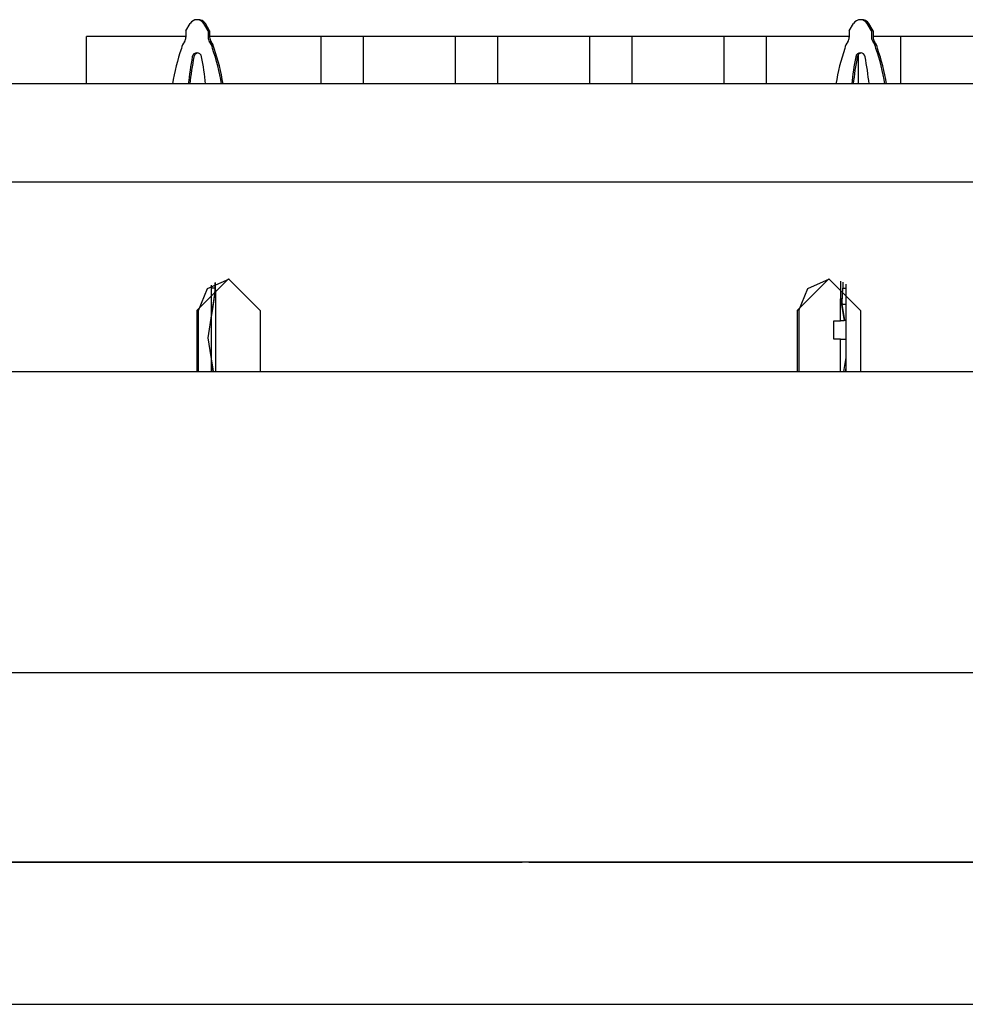
# Paper-space layout 'Layout1' of a CAD drawing. Extents: x 0 to 11, y 0 to 8.5.
# Drawn here: x 3.6 to 3.7, y 6.8 to 6.9 of the extents above; entities that cross this region are included whole.
import ezdxf

# ---------------------------------------------------------------- set-up
doc = ezdxf.new("R2010")
doc.units = 0
doc.header["$MEASUREMENT"] = 0
doc.layers.add('1', color=7, linetype='Continuous')

psp = doc.layouts.get("Layout1")

# ---------------------------------------------------------------- linework, layer by layer
at = {"layer": '1', "color": 18, "linetype": 'Continuous'}
for p, q in [((3.587186574935913, 6.913225650787354), (3.587861299514771, 6.914363384246826)), ((3.590686559677124, 6.913225650787354), (3.590011596679688, 6.914363384246826)), ((3.590936422348022, 6.913227558135986), (3.590261459350586, 6.914365291595459)), ((3.692186594009399, 6.913225650787354), (3.692861318588257, 6.914363384246826)), ((3.69568657875061, 6.913225650787354), (3.695011615753174, 6.914363384246826)), ((3.695936441421509, 6.913227558135986), (3.695261478424072, 6.914365291595459)), ((3.587186574935913, 6.913225650787354), (3.587186574935913, 6.912225723266602)), ((3.590686559677124, 6.913225650787354), (3.590686559677124, 6.912225723266602)), ((3.590936422348022, 6.913227558135986), (3.590936422348022, 6.912227630615234)), ((3.692186594009399, 6.913225650787354), (3.692186594009399, 6.912225723266602)), ((3.69568657875061, 6.913225650787354), (3.69568657875061, 6.912225723266602)), ((3.695936441421509, 6.913227558135986), (3.695936441421509, 6.912227630615234)), ((3.571436405181885, 6.904800415039062), (3.571436405181885, 6.912300586700439)), ((3.587190389633179, 6.912300586700439), (3.571436405181885, 6.912300586700439)), ((3.69219446182251, 6.912300586700439), (3.590939521789551, 6.912300586700439)), ((3.608561515808105, 6.912300586700439), (3.608561515808105, 6.904800415039062)), ((3.61531138420105, 6.904800415039062), (3.61531138420105, 6.912300586700439)), ((3.629811525344849, 6.912300586700439), (3.629811525344849, 6.904800415039062)), ((3.636561393737793, 6.904800415039062), (3.636561393737793, 6.912300586700439)), ((3.651061534881592, 6.912300586700439), (3.651061534881592, 6.904800415039062)), ((3.657811403274536, 6.904800415039062), (3.657811403274536, 6.912300586700439)), ((3.672311544418335, 6.912300586700439), (3.672311544418335, 6.904800415039062)), ((3.679061412811279, 6.904800415039062), (3.679061412811279, 6.912300586700439)), ((3.742189407348633, 6.912300586700439), (3.695943593978882, 6.912300586700439)), ((3.700311422348022, 6.904800415039062), (3.700311422348022, 6.912300586700439)), ((3.693561553955078, 6.9093918800354), (3.693561553955078, 6.904800415039062)), ((6.052436351776123, 6.904800415039062), (1.681186437606812, 6.904800415039062)), ((1.681186437606812, 6.889300346374512), (6.052436351776123, 6.889300346374512)), ((3.593936443328857, 6.873961448669434), (3.588936567306519, 6.868961334228516)), ((3.590606927871704, 6.872452259063721), (3.594061613082886, 6.873959541320801)), ((3.598936557769775, 6.868961334228516), (3.593936443328857, 6.873961448669434)), ((3.683936595916748, 6.868961334228516), (3.688936471939087, 6.873961448669434)), ((3.685606956481934, 6.872452259063721), (3.689061641693115, 6.873959541320801)), ((3.688936471939087, 6.873961448669434), (3.693936586380005, 6.868961334228516)), ((3.690784931182861, 6.873607158660889), (3.690784931182861, 6.870989322662354)), ((3.589186429977417, 6.868961334228516), (3.590606927871704, 6.872452259063721)), ((3.590721845626831, 6.864616394042969), (3.591888904571533, 6.872213363647461)), ((3.5911865234375, 6.872960567474365), (3.5911865234375, 6.859299659729004)), ((3.591773509979248, 6.872459888458252), (3.5911865234375, 6.872459888458252)), ((3.591770648956299, 6.87333869934082), (3.591773509979248, 6.872459888458252)), ((3.591773509979248, 6.872459888458252), (3.591773509979248, 6.871833801269531)), ((3.591773509979248, 6.871833801269531), (3.591889142990112, 6.872214794158936)), ((3.591889142990112, 6.872214794158936), (3.591888904571533, 6.872213363647461)), ((3.591888904571533, 6.872213363647461), (3.591888904571533, 6.85930061340332)), ((3.591889142990112, 6.872214794158936), (3.591889142990112, 6.873402118682861)), ((3.684186458587646, 6.868961334228516), (3.685606956481934, 6.872452259063721)), ((3.691102743148804, 6.872459888458252), (3.691016674041748, 6.870224952697754)), ((3.691102743148804, 6.872459888458252), (3.691177845001221, 6.872478485107422)), ((3.691102743148804, 6.872459888458252), (3.691686630249023, 6.872459888458252)), ((3.691177845001221, 6.873430728912354), (3.691177845001221, 6.872478485107422)), ((3.691177845001221, 6.872478485107422), (3.691686630249023, 6.872478485107422)), ((3.691686391830444, 6.859299659729004), (3.691686391830444, 6.873136520385742)), ((3.591773509979248, 6.871833801269531), (3.591435432434082, 6.869580745697021)), ((3.690784931182861, 6.870989322662354), (3.691016674041748, 6.870224952697754)), ((3.690784931182861, 6.870989322662354), (3.690811157226562, 6.870814323425293)), ((3.690811157226562, 6.867329597473145), (3.690811157226562, 6.870814323425293)), ((3.690811157226562, 6.870814323425293), (3.691359043121338, 6.867329597473145)), ((3.588936567306519, 6.868961334228516), (3.588936567306519, 6.859300136566162)), ((3.589186429977417, 6.859300136566162), (3.589186429977417, 6.868961334228516)), ((3.591435432434082, 6.869580745697021), (3.5911865234375, 6.869580745697021)), ((3.591435432434082, 6.869580745697021), (3.5911865234375, 6.867920398712158)), ((3.598936557769775, 6.868961334228516), (3.598936557769775, 6.859300136566162)), ((3.683936595916748, 6.868961334228516), (3.683936595916748, 6.859300136566162)), ((3.684186458587646, 6.868961334228516), (3.684186458587646, 6.859300136566162)), ((3.691016674041748, 6.870224952697754), (3.691056251525879, 6.869959831237793)), ((3.691056251525879, 6.869959831237793), (3.691686630249023, 6.869959831237793)), ((3.691449165344238, 6.867340564727783), (3.691056251525879, 6.869959831237793)), ((3.693936586380005, 6.868961334228516), (3.693936586380005, 6.859300136566162)), ((3.689753532409668, 6.864383697509766), (3.689753532409668, 6.867329597473145)), ((3.689753532409668, 6.867329597473145), (3.690811157226562, 6.867329597473145)), ((3.691359043121338, 6.867329597473145), (3.690811157226562, 6.867329597473145)), ((3.691377878189087, 6.867329597473145), (3.691359043121338, 6.867329597473145)), ((3.691686391830444, 6.86737585067749), (3.691377878189087, 6.867329597473145)), ((3.591538429260254, 6.85930061340332), (3.590721845626831, 6.864616394042969)), ((3.690811157226562, 6.864383697509766), (3.689753532409668, 6.864383697509766)), ((3.690811157226562, 6.85930061340332), (3.690811157226562, 6.864383697509766)), ((3.690811157226562, 6.864383697509766), (3.691686391830444, 6.864383697509766)), ((3.5911865234375, 6.861312389373779), (3.591435432434082, 6.859652042388916)), ((3.691336393356323, 6.85930061340332), (3.691686391830444, 6.861526012420654)), ((3.591435432434082, 6.859652042388916), (3.5911865234375, 6.859652042388916)), ((3.591488361358643, 6.859300136566162), (3.591435432434082, 6.859652042388916)), ((3.691586256027222, 6.85930061340332), (3.691686391830444, 6.859938144683838)), ((3.555311441421509, 6.85930061340332), (4.177811622619629, 6.85930061340332)), ((1.68856143951416, 6.811615943908691), (6.044811248779297, 6.811615943908691)), ((6.059811592102051, 6.7816162109375), (1.673561453819275, 6.7816162109375)), ((3.492976188659668, 6.7816162109375), (3.634896755218506, 6.7816162109375)), ((3.492976188659668, 6.7816162109375), (3.634896755218506, 6.7816162109375)), ((3.566405296325684, 6.7816162109375), (3.563376426696777, 6.7816162109375)), ((3.563376426696777, 6.7816162109375), (3.563809156417847, 6.7816162109375)), ((3.563809156417847, 6.7816162109375), (3.564241886138916, 6.7816162109375)), ((3.564241886138916, 6.7816162109375), (3.565539836883545, 6.7816162109375)), ((3.565539836883545, 6.7816162109375), (3.566838026046753, 6.7816162109375)), ((3.56943416595459, 6.7816162109375), (3.566405296325684, 6.7816162109375)), ((3.566838026046753, 6.7816162109375), (3.568135976791382, 6.7816162109375)), ((3.567859649658203, 6.7816162109375), (3.570133447647095, 6.7816162109375)), ((3.572406053543091, 6.7816162109375), (3.567859649658203, 6.7816162109375)), ((3.568135976791382, 6.7816162109375), (3.56943416595459, 6.7816162109375)), ((3.56943416595459, 6.7816162109375), (3.569866895675659, 6.7816162109375)), ((3.572030305862427, 6.7816162109375), (3.56943416595459, 6.7816162109375)), ((3.569866895675659, 6.7816162109375), (3.570299386978149, 6.7816162109375)), ((3.570133447647095, 6.7816162109375), (3.572407007217407, 6.7816162109375)), ((3.570299386978149, 6.7816162109375), (3.572462797164917, 6.7816162109375)), ((3.574626445770264, 6.7816162109375), (3.572030305862427, 6.7816162109375)), ((3.576952219009399, 6.7816162109375), (3.572406053543091, 6.7816162109375)), ((3.572407007217407, 6.7816162109375), (3.576933145523071, 6.7816162109375)), ((3.572462797164917, 6.7816162109375), (3.574626445770264, 6.7816162109375)), ((3.576933145523071, 6.7816162109375), (3.581459283828735, 6.7816162109375)), ((3.577743053436279, 6.7816162109375), (3.576952219009399, 6.7816162109375)), ((3.578533887863159, 6.7816162109375), (3.577743053436279, 6.7816162109375)), ((3.582649707794189, 6.7816162109375), (3.578533887863159, 6.7816162109375)), ((3.581459283828735, 6.7816162109375), (3.588656187057495, 6.7816162109375)), ((3.586765289306641, 6.7816162109375), (3.582649707794189, 6.7816162109375)), ((3.591309070587158, 6.7816162109375), (3.586765289306641, 6.7816162109375)), ((3.588656187057495, 6.7816162109375), (3.595852851867676, 6.7816162109375)), ((3.595852851867676, 6.7816162109375), (3.591309070587158, 6.7816162109375)), ((3.595688581466675, 6.7816162109375), (3.595545053482056, 6.7816162109375)), ((3.595545053482056, 6.7816162109375), (3.595885992050171, 6.7816162109375)), ((3.595832109451294, 6.7816162109375), (3.595688581466675, 6.7816162109375)), ((3.596184015274048, 6.7816162109375), (3.595832109451294, 6.7816162109375)), ((3.595885992050171, 6.7816162109375), (3.596226930618286, 6.7816162109375)), ((3.596535921096802, 6.7816162109375), (3.596184015274048, 6.7816162109375)), ((3.596226930618286, 6.7816162109375), (3.59705114364624, 6.7816162109375)), ((3.5970618724823, 6.7816162109375), (3.596535921096802, 6.7816162109375)), ((3.59705114364624, 6.7816162109375), (3.597875356674194, 6.7816162109375)), ((3.597587823867798, 6.7816162109375), (3.5970618724823, 6.7816162109375)), ((3.59828782081604, 6.7816162109375), (3.597587823867798, 6.7816162109375)), ((3.597875356674194, 6.7816162109375), (3.599128246307373, 6.7816162109375)), ((3.598987817764282, 6.7816162109375), (3.59828782081604, 6.7816162109375)), ((3.599840641021729, 6.7816162109375), (3.598987817764282, 6.7816162109375)), ((3.599128246307373, 6.7816162109375), (3.600381135940552, 6.7816162109375)), ((3.600693702697754, 6.7816162109375), (3.599840641021729, 6.7816162109375)), ((3.600381135940552, 6.7816162109375), (3.602007627487183, 6.7816162109375)), ((3.601677656173706, 6.7816162109375), (3.600693702697754, 6.7816162109375)), ((3.602661609649658, 6.7816162109375), (3.601677656173706, 6.7816162109375)), ((3.602007627487183, 6.7816162109375), (3.603634119033813, 6.7816162109375)), ((3.603776454925537, 6.7816162109375), (3.602661609649658, 6.7816162109375)), ((3.603634119033813, 6.7816162109375), (3.605632781982422, 6.7816162109375)), ((3.604891300201416, 6.7816162109375), (3.603776454925537, 6.7816162109375)), ((3.604606151580811, 6.7816162109375), (3.604585886001587, 6.7816162109375)), ((3.604585886001587, 6.7816162109375), (3.604619026184082, 6.7816162109375)), ((3.604626417160034, 6.7816162109375), (3.604606151580811, 6.7816162109375)), ((3.604619026184082, 6.7816162109375), (3.604651927947998, 6.7816162109375)), ((3.604717016220093, 6.7816162109375), (3.604626417160034, 6.7816162109375)), ((3.604651927947998, 6.7816162109375), (3.604737520217896, 6.7816162109375)), ((3.604807376861572, 6.7816162109375), (3.604717016220093, 6.7816162109375)), ((3.604737520217896, 6.7816162109375), (3.604823112487793, 6.7816162109375)), ((3.604990482330322, 6.7816162109375), (3.604807376861572, 6.7816162109375)), ((3.604823112487793, 6.7816162109375), (3.604949712753296, 6.7816162109375)), ((3.606110811233521, 6.7816162109375), (3.604891300201416, 6.7816162109375)), ((3.604949712753296, 6.7816162109375), (3.605076313018799, 6.7816162109375)), ((3.605173826217651, 6.7816162109375), (3.604990482330322, 6.7816162109375)), ((3.605076313018799, 6.7816162109375), (3.605257511138916, 6.7816162109375)), ((3.605449438095093, 6.7816162109375), (3.605173826217651, 6.7816162109375)), ((3.605257511138916, 6.7816162109375), (3.605438709259033, 6.7816162109375)), ((3.605438709259033, 6.7816162109375), (3.605673313140869, 6.7816162109375)), ((3.605725049972534, 6.7816162109375), (3.605449438095093, 6.7816162109375)), ((3.605632781982422, 6.7816162109375), (3.60763144493103, 6.7816162109375)), ((3.605673313140869, 6.7816162109375), (3.605907917022705, 6.7816162109375)), ((3.606109380722046, 6.7816162109375), (3.605725049972534, 6.7816162109375)), ((3.605907917022705, 6.7816162109375), (3.606204271316528, 6.7816162109375)), ((3.606493949890137, 6.7816162109375), (3.606109380722046, 6.7816162109375)), ((3.607330560684204, 6.7816162109375), (3.606110811233521, 6.7816162109375)), ((3.606204271316528, 6.7816162109375), (3.606500387191772, 6.7816162109375)), ((3.607009410858154, 6.7816162109375), (3.606493949890137, 6.7816162109375)), ((3.606500387191772, 6.7816162109375), (3.606859922409058, 6.7816162109375)), ((3.606859922409058, 6.7816162109375), (3.607219219207764, 6.7816162109375)), ((3.607524633407593, 6.7816162109375), (3.607009410858154, 6.7816162109375)), ((3.607219219207764, 6.7816162109375), (3.607641935348511, 6.7816162109375)), ((3.608636617660522, 6.7816162109375), (3.607330560684204, 6.7816162109375)), ((3.608170986175537, 6.7816162109375), (3.607524633407593, 6.7816162109375)), ((3.60763144493103, 6.7816162109375), (3.608969688415527, 6.7816162109375)), ((3.607641935348511, 6.7816162109375), (3.608064413070679, 6.7816162109375)), ((3.608064413070679, 6.7816162109375), (3.608558893203735, 6.7816162109375)), ((3.608817577362061, 6.7816162109375), (3.608170986175537, 6.7816162109375)), ((3.608558893203735, 6.7816162109375), (3.609053134918213, 6.7816162109375)), ((3.60994291305542, 6.7816162109375), (3.608636617660522, 6.7816162109375)), ((3.609715938568115, 6.7816162109375), (3.608817577362061, 6.7816162109375)), ((3.608969688415527, 6.7816162109375), (3.610307693481445, 6.7816162109375)), ((3.609053134918213, 6.7816162109375), (3.609620571136475, 6.7816162109375)), ((3.609620571136475, 6.7816162109375), (3.610187768936157, 6.7816162109375)), ((3.61061429977417, 6.7816162109375), (3.609715938568115, 6.7816162109375)), ((3.611336946487427, 6.7816162109375), (3.60994291305542, 6.7816162109375)), ((3.610187768936157, 6.7816162109375), (3.610828399658203, 6.7816162109375)), ((3.610307693481445, 6.7816162109375), (3.611583471298218, 6.7816162109375)), ((3.611375570297241, 6.7816162109375), (3.61061429977417, 6.7816162109375)), ((3.610828399658203, 6.7816162109375), (3.611469030380249, 6.7816162109375)), ((3.612730741500854, 6.7816162109375), (3.611336946487427, 6.7816162109375)), ((3.612136602401733, 6.7816162109375), (3.611375570297241, 6.7816162109375)), ((3.611469030380249, 6.7816162109375), (3.612076282501221, 6.7816162109375)), ((3.611583471298218, 6.7816162109375), (3.612859487533569, 6.7816162109375)), ((3.612076282501221, 6.7816162109375), (3.612683534622192, 6.7816162109375)), ((3.612759590148926, 6.7816162109375), (3.612136602401733, 6.7816162109375)), ((3.612683534622192, 6.7816162109375), (3.613182783126831, 6.7816162109375)), ((3.614247798919678, 6.7816162109375), (3.612730741500854, 6.7816162109375)), ((3.613382577896118, 6.7816162109375), (3.612759590148926, 6.7816162109375)), ((3.612859487533569, 6.7816162109375), (3.614073753356934, 6.7816162109375)), ((3.613182783126831, 6.7816162109375), (3.613682270050049, 6.7816162109375)), ((3.613875865936279, 6.7816162109375), (3.613382577896118, 6.7816162109375)), ((3.613682270050049, 6.7816162109375), (3.61407470703125, 6.7816162109375)), ((3.61436915397644, 6.7816162109375), (3.613875865936279, 6.7816162109375)), ((3.614073753356934, 6.7816162109375), (3.615288019180298, 6.7816162109375)), ((3.61407470703125, 6.7816162109375), (3.614466905593872, 6.7816162109375)), ((3.615764856338501, 6.7816162109375), (3.614247798919678, 6.7816162109375)), ((3.614744663238525, 6.7816162109375), (3.61436915397644, 6.7816162109375)), ((3.614466905593872, 6.7816162109375), (3.614765405654907, 6.7816162109375)), ((3.61512017250061, 6.7816162109375), (3.614744663238525, 6.7816162109375)), ((3.614765405654907, 6.7816162109375), (3.615063905715942, 6.7816162109375)), ((3.615063905715942, 6.7816162109375), (3.615275144577026, 6.7816162109375)), ((3.615376949310303, 6.7816162109375), (3.61512017250061, 6.7816162109375)), ((3.615275144577026, 6.7816162109375), (3.615486145019531, 6.7816162109375)), ((3.615288019180298, 6.7816162109375), (3.616411209106445, 6.7816162109375)), ((3.615633487701416, 6.7816162109375), (3.615376949310303, 6.7816162109375)), ((3.615486145019531, 6.7816162109375), (3.615610361099243, 6.7816162109375)), ((3.615610361099243, 6.7816162109375), (3.615734815597534, 6.7816162109375)), ((3.615715742111206, 6.7816162109375), (3.615633487701416, 6.7816162109375)), ((3.615798234939575, 6.7816162109375), (3.615715742111206, 6.7816162109375)), ((3.615734815597534, 6.7816162109375), (3.615783452987671, 6.7816162109375)), ((3.617053985595703, 6.7816162109375), (3.615764856338501, 6.7816162109375)), ((3.615783452987671, 6.7816162109375), (3.615832328796387, 6.7816162109375)), ((3.615815162658691, 6.7816162109375), (3.615798234939575, 6.7816162109375)), ((3.615832328796387, 6.7816162109375), (3.615815162658691, 6.7816162109375)), ((3.616411209106445, 6.7816162109375), (3.617534399032593, 6.7816162109375)), ((3.618342876434326, 6.7816162109375), (3.617053985595703, 6.7816162109375)), ((3.617534399032593, 6.7816162109375), (3.618537187576294, 6.7816162109375)), ((3.619404077529907, 6.7816162109375), (3.618342876434326, 6.7816162109375)), ((3.618537187576294, 6.7816162109375), (3.619539737701416, 6.7816162109375)), ((3.620465040206909, 6.7816162109375), (3.619404077529907, 6.7816162109375)), ((3.619539737701416, 6.7816162109375), (3.620423316955566, 6.7816162109375)), ((3.620423316955566, 6.7816162109375), (3.621306657791138, 6.7816162109375)), ((3.621312141418457, 6.7816162109375), (3.620465040206909, 6.7816162109375)), ((3.621306657791138, 6.7816162109375), (3.622041940689087, 6.7816162109375)), ((3.622159242630005, 6.7816162109375), (3.621312141418457, 6.7816162109375)), ((3.622041940689087, 6.7816162109375), (3.622777223587036, 6.7816162109375)), ((3.622799634933472, 6.7816162109375), (3.622159242630005, 6.7816162109375)), ((3.622777223587036, 6.7816162109375), (3.623333692550659, 6.7816162109375)), ((3.623440265655518, 6.7816162109375), (3.622799634933472, 6.7816162109375)), ((3.623333692550659, 6.7816162109375), (3.623890161514282, 6.7816162109375)), ((3.623873949050903, 6.7816162109375), (3.623440265655518, 6.7816162109375)), ((3.62430739402771, 6.7816162109375), (3.623873949050903, 6.7816162109375)), ((3.623890161514282, 6.7816162109375), (3.624268293380737, 6.7816162109375)), ((3.624268293380737, 6.7816162109375), (3.624646186828613, 6.7816162109375)), ((3.624548196792603, 6.7816162109375), (3.62430739402771, 6.7816162109375)), ((3.624788761138916, 6.7816162109375), (3.624548196792603, 6.7816162109375)), ((3.624646186828613, 6.7816162109375), (3.624773979187012, 6.7816162109375)), ((3.624773979187012, 6.7816162109375), (3.624902009963989, 6.7816162109375)), ((3.624845266342163, 6.7816162109375), (3.624788761138916, 6.7816162109375)), ((3.624902009963989, 6.7816162109375), (3.624845266342163, 6.7816162109375)), ((3.626525163650513, 6.7816162109375), (3.631031513214111, 6.7816162109375)), ((3.628947734832764, 6.7816162109375), (3.626525163650513, 6.7816162109375)), ((3.626525163650513, 6.7816162109375), (3.63553786277771, 6.7816162109375)), ((3.631370544433594, 6.7816162109375), (3.626525163650513, 6.7816162109375)), ((3.631370544433594, 6.7816162109375), (3.628947734832764, 6.7816162109375)), ((3.631031513214111, 6.7816162109375), (3.63553786277771, 6.7816162109375)), ((3.64038348197937, 6.7816162109375), (3.631370544433594, 6.7816162109375)), ((3.635876893997192, 6.7816162109375), (3.631370544433594, 6.7816162109375)), ((3.63553786277771, 6.7816162109375), (3.64038348197937, 6.7816162109375)), ((3.63553786277771, 6.7816162109375), (3.63796067237854, 6.7816162109375)), ((3.64038348197937, 6.7816162109375), (3.635876893997192, 6.7816162109375)), ((3.63796067237854, 6.7816162109375), (3.64038348197937, 6.7816162109375)), ((3.641586065292358, 6.7816162109375), (3.641443967819214, 6.7816162109375)), ((3.641443967819214, 6.7816162109375), (3.641779661178589, 6.7816162109375)), ((3.641727924346924, 6.7816162109375), (3.641586065292358, 6.7816162109375)), ((3.642089128494263, 6.7816162109375), (3.641727924346924, 6.7816162109375)), ((3.641779661178589, 6.7816162109375), (3.642115354537964, 6.7816162109375)), ((3.642450571060181, 6.7816162109375), (3.642089128494263, 6.7816162109375)), ((3.642115354537964, 6.7816162109375), (3.642928600311279, 6.7816162109375)), ((3.642984628677368, 6.7816162109375), (3.642450571060181, 6.7816162109375)), ((3.642928600311279, 6.7816162109375), (3.643741607666016, 6.7816162109375)), ((3.643518924713135, 6.7816162109375), (3.642984628677368, 6.7816162109375)), ((3.644224882125854, 6.7816162109375), (3.643518924713135, 6.7816162109375)), ((3.643741607666016, 6.7816162109375), (3.644997119903564, 6.7816162109375)), ((3.644930601119995, 6.7816162109375), (3.644224882125854, 6.7816162109375)), ((3.645779848098755, 6.7816162109375), (3.644930601119995, 6.7816162109375)), ((3.644997119903564, 6.7816162109375), (3.646252393722534, 6.7816162109375)), ((3.646629333496094, 6.7816162109375), (3.645779848098755, 6.7816162109375)), ((3.646252393722534, 6.7816162109375), (3.647921085357666, 6.7816162109375)), ((3.647591114044189, 6.7816162109375), (3.646629333496094, 6.7816162109375)), ((3.648553133010864, 6.7816162109375), (3.647591114044189, 6.7816162109375)), ((3.647921085357666, 6.7816162109375), (3.649589776992798, 6.7816162109375)), ((3.647976160049438, 6.7816162109375), (3.789896726608276, 6.7816162109375)), ((3.647976160049438, 6.7816162109375), (3.789896726608276, 6.7816162109375)), ((3.64962911605835, 6.7816162109375), (3.648553133010864, 6.7816162109375)), ((3.649589776992798, 6.7816162109375), (3.651670694351196, 6.7816162109375)), ((3.650705099105835, 6.7816162109375), (3.64962911605835, 6.7816162109375)), ((3.650402069091797, 6.7816162109375), (3.650444984436035, 6.7816162109375)), ((3.650414228439331, 6.7816162109375), (3.650402069091797, 6.7816162109375)), ((3.650426626205444, 6.7816162109375), (3.650414228439331, 6.7816162109375)), ((3.650512933731079, 6.7816162109375), (3.650426626205444, 6.7816162109375)), ((3.650444984436035, 6.7816162109375), (3.650488138198853, 6.7816162109375)), ((3.650488138198853, 6.7816162109375), (3.650586366653442, 6.7816162109375)), ((3.650599002838135, 6.7816162109375), (3.650512933731079, 6.7816162109375)), ((3.650586366653442, 6.7816162109375), (3.650684356689453, 6.7816162109375)), ((3.650782823562622, 6.7816162109375), (3.650599002838135, 6.7816162109375)), ((3.650684356689453, 6.7816162109375), (3.650978803634644, 6.7816162109375)), ((3.651863098144531, 6.7816162109375), (3.650705099105835, 6.7816162109375)), ((3.650966644287109, 6.7816162109375), (3.650782823562622, 6.7816162109375)), ((3.651249408721924, 6.7816162109375), (3.650966644287109, 6.7816162109375)), ((3.650978803634644, 6.7816162109375), (3.651273012161255, 6.7816162109375)), ((3.651531934738159, 6.7816162109375), (3.651249408721924, 6.7816162109375)), ((3.651273012161255, 6.7816162109375), (3.651674270629883, 6.7816162109375)), ((3.651934146881104, 6.7816162109375), (3.651531934738159, 6.7816162109375)), ((3.651670694351196, 6.7816162109375), (3.653751373291016, 6.7816162109375)), ((3.651674270629883, 6.7816162109375), (3.65207576751709, 6.7816162109375)), ((3.653020858764648, 6.7816162109375), (3.651863098144531, 6.7816162109375)), ((3.652336359024048, 6.7816162109375), (3.651934146881104, 6.7816162109375)), ((3.65207576751709, 6.7816162109375), (3.652584791183472, 6.7816162109375)), ((3.652877807617188, 6.7816162109375), (3.652336359024048, 6.7816162109375)), ((3.652584791183472, 6.7816162109375), (3.653094053268433, 6.7816162109375)), ((3.653419256210327, 6.7816162109375), (3.652877807617188, 6.7816162109375)), ((3.654233932495117, 6.7816162109375), (3.653020858764648, 6.7816162109375)), ((3.653094053268433, 6.7816162109375), (3.65369439125061, 6.7816162109375)), ((3.654101610183716, 6.7816162109375), (3.653419256210327, 6.7816162109375)), ((3.65369439125061, 6.7816162109375), (3.654294967651367, 6.7816162109375)), ((3.653751373291016, 6.7816162109375), (3.65550708770752, 6.7816162109375)), ((3.654783964157104, 6.7816162109375), (3.654101610183716, 6.7816162109375)), ((3.655446767807007, 6.7816162109375), (3.654233932495117, 6.7816162109375)), ((3.654294967651367, 6.7816162109375), (3.65497612953186, 6.7816162109375)), ((3.655461072921753, 6.7816162109375), (3.654783964157104, 6.7816162109375)), ((3.65497612953186, 6.7816162109375), (3.655657291412354, 6.7816162109375)), ((3.656713247299194, 6.7816162109375), (3.655446767807007, 6.7816162109375)), ((3.656137943267822, 6.7816162109375), (3.655461072921753, 6.7816162109375)), ((3.65550708770752, 6.7816162109375), (3.657262802124023, 6.7816162109375)), ((3.655657291412354, 6.7816162109375), (3.656418561935425, 6.7816162109375)), ((3.656723260879517, 6.7816162109375), (3.656137943267822, 6.7816162109375)), ((3.656418561935425, 6.7816162109375), (3.657179832458496, 6.7816162109375)), ((3.657979726791382, 6.7816162109375), (3.656713247299194, 6.7816162109375)), ((3.657308578491211, 6.7816162109375), (3.656723260879517, 6.7816162109375)), ((3.657179832458496, 6.7816162109375), (3.657829761505127, 6.7816162109375)), ((3.657262802124023, 6.7816162109375), (3.65885066986084, 6.7816162109375)), ((3.657800197601318, 6.7816162109375), (3.657308578491211, 6.7816162109375)), ((3.658291816711426, 6.7816162109375), (3.657800197601318, 6.7816162109375)), ((3.657829761505127, 6.7816162109375), (3.658479928970337, 6.7816162109375)), ((3.659895658493042, 6.7816162109375), (3.657979726791382, 6.7816162109375)), ((3.658696413040161, 6.7816162109375), (3.658291816711426, 6.7816162109375)), ((3.658479928970337, 6.7816162109375), (3.659012794494629, 6.7816162109375)), ((3.659101009368896, 6.7816162109375), (3.658696413040161, 6.7816162109375)), ((3.65885066986084, 6.7816162109375), (3.660438776016235, 6.7816162109375)), ((3.659012794494629, 6.7816162109375), (3.659545660018921, 6.7816162109375)), ((3.659424304962158, 6.7816162109375), (3.659101009368896, 6.7816162109375)), ((3.65974760055542, 6.7816162109375), (3.659424304962158, 6.7816162109375)), ((3.659545660018921, 6.7816162109375), (3.659960508346558, 6.7816162109375)), ((3.659987449645996, 6.7816162109375), (3.65974760055542, 6.7816162109375)), ((3.661811828613281, 6.7816162109375), (3.659895658493042, 6.7816162109375)), ((3.659960508346558, 6.7816162109375), (3.660375356674194, 6.7816162109375)), ((3.660227060317993, 6.7816162109375), (3.659987449645996, 6.7816162109375)), ((3.664562702178955, 6.7816162109375), (3.660227060317993, 6.7816162109375)), ((3.660375356674194, 6.7816162109375), (3.6606605052948, 6.7816162109375)), ((3.660438776016235, 6.7816162109375), (3.661859273910522, 6.7816162109375)), ((3.6606605052948, 6.7816162109375), (3.660945415496826, 6.7816162109375)), ((3.660945415496826, 6.7816162109375), (3.661094665527344, 6.7816162109375)), ((3.661094665527344, 6.7816162109375), (3.661243915557861, 6.7816162109375)), ((3.661243915557861, 6.7816162109375), (3.66125750541687, 6.7816162109375)), ((3.66125750541687, 6.7816162109375), (3.661271333694458, 6.7816162109375)), ((3.661271333694458, 6.7816162109375), (3.665550231933594, 6.7816162109375)), ((3.663357257843018, 6.7816162109375), (3.661811828613281, 6.7816162109375)), ((3.661859273910522, 6.7816162109375), (3.663280010223389, 6.7816162109375)), ((3.663280010223389, 6.7816162109375), (3.664481163024902, 6.7816162109375)), ((3.664902687072754, 6.7816162109375), (3.663357257843018, 6.7816162109375)), ((3.664481163024902, 6.7816162109375), (3.665682315826416, 6.7816162109375)), ((3.668898105621338, 6.7816162109375), (3.664562702178955, 6.7816162109375)), ((3.66607666015625, 6.7816162109375), (3.664902687072754, 6.7816162109375)), ((3.665550231933594, 6.7816162109375), (3.669829130172729, 6.7816162109375)), ((3.665682315826416, 6.7816162109375), (3.666618824005127, 6.7816162109375)), ((3.667250394821167, 6.7816162109375), (3.66607666015625, 6.7816162109375)), ((3.666618824005127, 6.7816162109375), (3.667555332183838, 6.7816162109375)), ((3.668052434921265, 6.7816162109375), (3.667250394821167, 6.7816162109375)), ((3.667555332183838, 6.7816162109375), (3.668226718902588, 6.7816162109375)), ((3.668854236602783, 6.7816162109375), (3.668052434921265, 6.7816162109375)), ((3.668226718902588, 6.7816162109375), (3.668898105621338, 6.7816162109375)), ((3.669284105300903, 6.7816162109375), (3.668854236602783, 6.7816162109375)), ((3.669714212417603, 6.7816162109375), (3.669284105300903, 6.7816162109375)), ((3.669771671295166, 6.7816162109375), (3.669714212417603, 6.7816162109375)), ((3.669829130172729, 6.7816162109375), (3.669771671295166, 6.7816162109375)), ((3.673482894897461, 6.7816162109375), (3.671056747436523, 6.7816162109375)), ((3.671056747436523, 6.7816162109375), (3.682532072067261, 6.7816162109375)), ((3.675909042358398, 6.7816162109375), (3.673482894897461, 6.7816162109375)), ((3.687116622924805, 6.7816162109375), (3.675909042358398, 6.7816162109375)), ((3.681195497512817, 6.7816162109375), (3.681579113006592, 6.7816162109375)), ((3.688168287277222, 6.7816162109375), (3.681195497512817, 6.7816162109375)), ((3.681579113006592, 6.7816162109375), (3.681962966918945, 6.7816162109375)), ((3.681962966918945, 6.7816162109375), (3.68763279914856, 6.7816162109375)), ((3.682532072067261, 6.7816162109375), (3.694007396697998, 6.7816162109375)), ((3.683089017868042, 6.7816162109375), (3.683438539505005, 6.7816162109375)), ((3.688762664794922, 6.7816162109375), (3.683089017868042, 6.7816162109375)), ((3.683438539505005, 6.7816162109375), (3.683788061141968, 6.7816162109375)), ((3.683788061141968, 6.7816162109375), (3.690489768981934, 6.7816162109375)), ((3.698324203491211, 6.7816162109375), (3.687116622924805, 6.7816162109375)), ((3.68763279914856, 6.7816162109375), (3.693302631378174, 6.7816162109375)), ((3.695141315460205, 6.7816162109375), (3.688168287277222, 6.7816162109375)), ((3.694436550140381, 6.7816162109375), (3.688762664794922, 6.7816162109375)), ((3.690489768981934, 6.7816162109375), (3.697191476821899, 6.7816162109375)), ((3.693302631378174, 6.7816162109375), (3.693869590759277, 6.7816162109375)), ((3.693869590759277, 6.7816162109375), (3.694436550140381, 6.7816162109375)), ((3.694007396697998, 6.7816162109375), (3.694574356079102, 6.7816162109375)), ((3.694574356079102, 6.7816162109375), (3.695141315460205, 6.7816162109375)), ((3.697191476821899, 6.7816162109375), (3.697757959365845, 6.7816162109375)), ((3.697757959365845, 6.7816162109375), (3.698324203491211, 6.7816162109375)), ((3.698052644729614, 6.7816162109375), (3.708287000656128, 6.7816162109375)), ((3.699281930923462, 6.7816162109375), (3.698052644729614, 6.7816162109375)), ((3.698052644729614, 6.7816162109375), (3.703169822692871, 6.7816162109375)), ((3.698667287826538, 6.7816162109375), (3.698052644729614, 6.7816162109375)), ((3.699281930923462, 6.7816162109375), (3.698667287826538, 6.7816162109375)), ((3.709508419036865, 6.7816162109375), (3.699281930923462, 6.7816162109375)), ((3.704395294189453, 6.7816162109375), (3.699281930923462, 6.7816162109375)), ((3.700104951858521, 6.7816162109375), (3.701835632324219, 6.7816162109375)), ((3.702701091766357, 6.7816162109375), (3.700104951858521, 6.7816162109375)), ((3.701835632324219, 6.7816162109375), (3.703566551208496, 6.7816162109375)), ((3.705297231674194, 6.7816162109375), (3.702701091766357, 6.7816162109375)), ((3.703169822692871, 6.7816162109375), (3.708287000656128, 6.7816162109375)), ((3.703566551208496, 6.7816162109375), (3.704431772232056, 6.7816162109375)), ((3.709508419036865, 6.7816162109375), (3.704395294189453, 6.7816162109375)), ((3.704431772232056, 6.7816162109375), (3.705297231674194, 6.7816162109375)), ((3.707893371582031, 6.7816162109375), (3.705297231674194, 6.7816162109375)), ((3.705297231674194, 6.7816162109375), (3.705729961395264, 6.7816162109375)), ((3.705729961395264, 6.7816162109375), (3.706162452697754, 6.7816162109375)), ((3.706162452697754, 6.7816162109375), (3.708325862884521, 6.7816162109375)), ((3.710489511489868, 6.7816162109375), (3.707893371582031, 6.7816162109375)), ((3.708287000656128, 6.7816162109375), (3.708897829055786, 6.7816162109375)), ((3.708287000656128, 6.7816162109375), (3.709508419036865, 6.7816162109375)), ((3.708325862884521, 6.7816162109375), (3.710489511489868, 6.7816162109375)), ((3.708897829055786, 6.7816162109375), (3.709508419036865, 6.7816162109375)), ((2.868612766265869, 6.759116172790527), (3.794260025024414, 6.759116172790527))]:
    psp.add_line(p, q, dxfattribs=at)
for centre, radius, start, end in [((3.588936567306519, 6.913725852966309), 0.001249999972060323, 30.67704752193163, 149.3229524780684), ((3.589186429977417, 6.913727760314941), 0.001249999972060323, 30.67704752193163, 96.17514828290861), ((3.693936586380005, 6.913725852966309), 0.001249999972060323, 30.67704752193163, 149.3229524780684), ((3.694186449050903, 6.913727760314941), 0.001249999972060323, 30.67704752193163, 96.17514828290861), ((3.588936567306519, 6.909975528717041), 0.002499999944120646, 143.130103421373, 169.4063508465368), ((3.585936546325684, 6.912225723266602), 0.001249999972060323, 323.130103421373, 360), ((3.591936588287354, 6.912225723266602), 0.001249999972060323, 180, 216.869896578627), ((3.592186450958252, 6.912227630615234), 0.001249999972060323, 180, 216.869896578627), ((3.588936567306519, 6.909975528717041), 0.002499999944120646, 10.59364915346323, 36.86989657862699), ((3.589186429977417, 6.909977436065674), 0.002499999944120646, 10.59364915346323, 36.86989657862699), ((3.693936586380005, 6.909975528717041), 0.002499999944120646, 143.130103421373, 169.4063508465368), ((3.69093656539917, 6.912225723266602), 0.001249999972060323, 323.130103421373, 360), ((3.696936368942261, 6.912225723266602), 0.001249999972060323, 180, 216.869896578627), ((3.697186470031738, 6.912227630615234), 0.001249999972060323, 180, 216.869896578627), ((3.693936586380005, 6.909975528717041), 0.002499999944120646, 10.59364915346323, 36.86989657862699), ((3.694186449050903, 6.909977436065674), 0.002499999944120646, 10.59364915346323, 36.86989657862699), ((3.616988658905029, 6.899769306182861), 0.03232023119926453, 160.7303522754439, 171.0444418674461), ((3.588936567306519, 6.908975601196289), 0.000750000006519258, 10.95473714676645, 169.0452628532335), ((3.589186429977417, 6.908977508544922), 0.000750000006519258, 100.0288681796815, 169.0452628532335), ((3.560884237289429, 6.899769306182861), 0.03232023119926453, 8.955558132553891, 19.26964772455613), ((3.561134338378906, 6.899771213531494), 0.03232023119926453, 8.951692360364612, 19.26964772455613), ((3.721988677978516, 6.899769306182861), 0.03232023119926453, 160.7303522754439, 171.0444418674461), ((3.693936586380005, 6.908975601196289), 0.000750000006519258, 10.95473714676645, 169.0452628532335), ((3.694186449050903, 6.908977508544922), 0.000750000006519258, 100.0288681796815, 169.0452628532335), ((3.665884256362915, 6.899769306182861), 0.03232023119926453, 8.955558132553891, 19.26964772455613), ((3.666134357452393, 6.899771213531494), 0.03232023119926453, 8.951692360364612, 19.26964772455613), ((3.63607931137085, 6.899850845336914), 0.04876785725355148, 169.0452626269795, 174.1748187304556), ((3.636329412460327, 6.899852752685547), 0.04876785725355148, 169.0452626269795, 174.1772145260299), ((3.541793584823608, 6.899850845336914), 0.04876785725355148, 5.825181269544451, 10.95473737302049), ((3.741079330444336, 6.899850845336914), 0.04876785725355148, 169.0452626269795, 174.1748187304556), ((3.741329431533813, 6.899852752685547), 0.04876785725355148, 169.0452626269795, 174.1772145260299), ((3.646793603897095, 6.899850845336914), 0.04876785725355148, 5.825181269544451, 10.95473737302049)]:
    psp.add_arc(centre, radius, start, end, dxfattribs=at)

doc.saveas('drawing.dxf')
